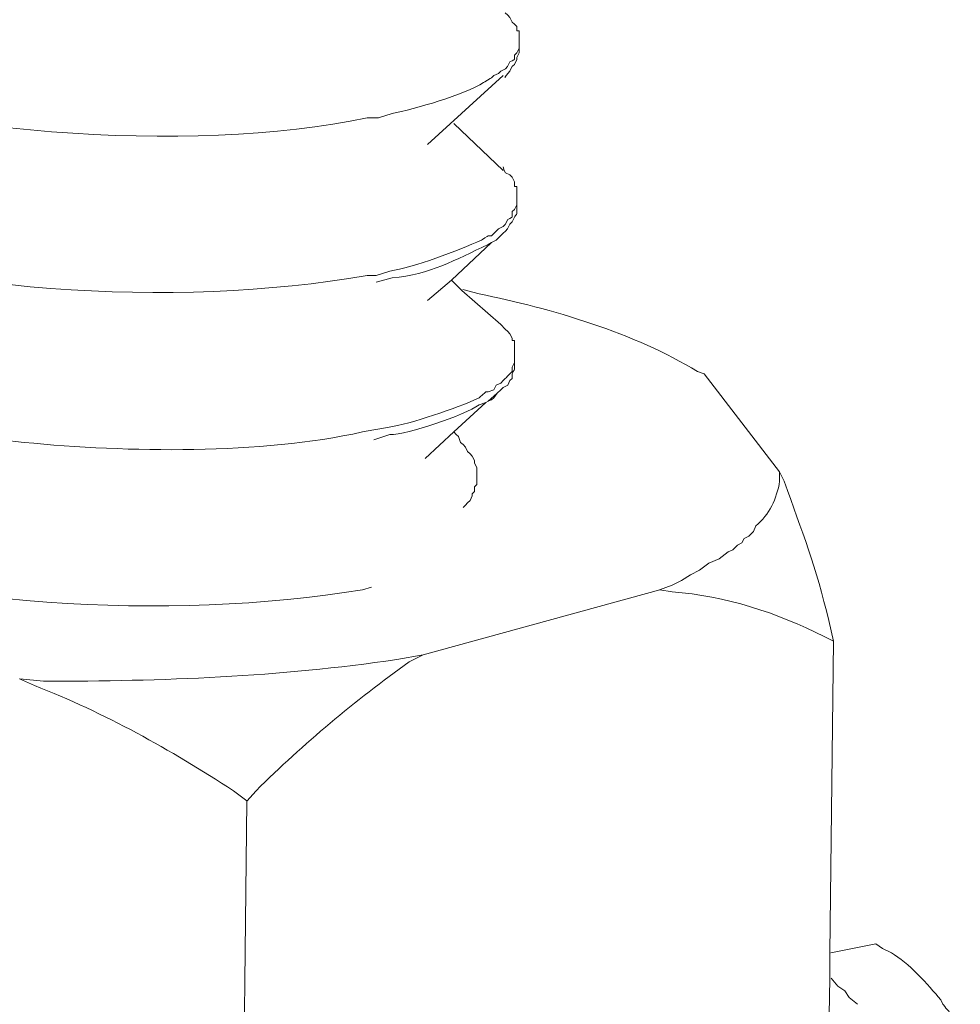
# Model space of a CAD drawing. Units: millimetres. Extents: x 8041 to 12011, y 201 to 3008.
# Drawn here: x 11198 to 11209, y 1330 to 1342 of the extents above; entities that cross this region are included whole.
import ezdxf

# ---------------------------------------------------------------- set-up
doc = ezdxf.new("R2010")
doc.units = ezdxf.units.MM
doc.header["$MEASUREMENT"] = 0
doc.layers.add('layer 1', color=7, linetype='Continuous')

msp = doc.modelspace()

# ---------------------------------------------------------------- linework, layer by layer
at = {"layer": 'layer 1', "lineweight": 15}
for points, knots in [([(11193.541, 1342.576), (11193.541, 1342.576), (11193.541, 1342.4687), (11193.541, 1342.4687), (11193.541, 1342.4687), (11193.541, 1342.4687), (11193.5674, 1342.444), (11193.5674, 1342.444), (11193.5674, 1342.444), (11193.5674, 1342.444), (11193.5674, 1342.3653), (11193.5674, 1342.3653), (11193.5674, 1342.3653), (11193.6403, 1342.2459), (11193.6725, 1342.1707), (11193.7397, 1342.0576), (11193.7397, 1342.0576), (11193.7397, 1342.0576), (11193.7942, 1342.0048), (11193.7942, 1342.0048), (11193.7942, 1342.0048), (11193.7942, 1342.0048), (11193.8206, 1341.9784), (11193.8206, 1341.9784), (11193.8206, 1341.9784), (11193.8206, 1341.9784), (11193.8729, 1341.9256), (11193.8729, 1341.9256), (11193.8729, 1341.9256), (11193.8729, 1341.9256), (11193.8993, 1341.8693), (11193.8993, 1341.8693), (11193.8993, 1341.8693), (11193.8993, 1341.8693), (11193.9521, 1341.8469), (11193.9521, 1341.8469), (11193.9521, 1341.8469), (11193.9521, 1341.8469), (11194.0066, 1341.7924), (11194.0066, 1341.7924), (11194.0066, 1341.7924), (11194.3367, 1341.553), (11194.42, 1341.5185), (11194.7742, 1341.3285), (11194.7742, 1341.3285), (11194.7742, 1341.3285), (11194.9079, 1341.2717), (11194.9079, 1341.2717), (11194.9079, 1341.2717), (11194.9079, 1341.2717), (11195.0153, 1341.2493), (11195.0153, 1341.2493), (11195.0153, 1341.2493), (11196.9614, 1340.4553), (11200.2119, 1340.2182), (11202.2637, 1340.6517), (11202.2637, 1340.6517), (11202.2637, 1340.6517), (11202.3952, 1340.6517), (11202.3952, 1340.6517)], [0, 0, 0, 0, 0.0666667, 0.0666667, 0.0666667, 0.0666667, 0.1333333, 0.1333333, 0.1333333, 0.1333333, 0.2, 0.2, 0.2, 0.2, 0.2666667, 0.2666667, 0.2666667, 0.2666667, 0.3333333, 0.3333333, 0.3333333, 0.3333333, 0.4, 0.4, 0.4, 0.4, 0.4666667, 0.4666667, 0.4666667, 0.4666667, 0.5333333, 0.5333333, 0.5333333, 0.5333333, 0.6, 0.6, 0.6, 0.6, 0.6666667, 0.6666667, 0.6666667, 0.6666667, 0.7333333, 0.7333333, 0.7333333, 0.7333333, 0.8, 0.8, 0.8, 0.8, 0.8666667, 0.8666667, 0.8666667, 0.8666667, 0.9333333, 0.9333333, 0.9333333, 0.9333333, 1, 1, 1, 1]), ([(11204.029, 1341.5392), (11204.029, 1341.5392), (11204.029, 1341.6609), (11204.029, 1341.6609), (11204.029, 1341.6609), (11204.029, 1341.6609), (11204.0026, 1341.6609), (11204.0026, 1341.6609), (11204.0026, 1341.6609), (11204.0026, 1341.6609), (11204.0026, 1341.7137), (11204.0026, 1341.7137), (11204.0026, 1341.7137), (11204.0026, 1341.7137), (11203.9762, 1341.7401), (11203.9762, 1341.7401), (11203.9762, 1341.7401), (11203.9762, 1341.7401), (11203.9481, 1341.7642), (11203.9481, 1341.7642), (11203.9481, 1341.7642), (11203.9481, 1341.7642), (11203.9217, 1341.8188), (11203.9217, 1341.8188), (11203.9217, 1341.8188), (11203.9217, 1341.8188), (11203.8976, 1341.8452), (11203.8976, 1341.8452), (11203.8976, 1341.8452), (11203.8976, 1341.8452), (11203.8694, 1341.8716), (11203.8694, 1341.8716)], [0, 0, 0, 0, 0.125, 0.125, 0.125, 0.125, 0.25, 0.25, 0.25, 0.25, 0.375, 0.375, 0.375, 0.375, 0.5, 0.5, 0.5, 0.5, 0.625, 0.625, 0.625, 0.625, 0.75, 0.75, 0.75, 0.75, 0.875, 0.875, 0.875, 0.875, 1, 1, 1, 1]), ([(11202.3958, 1340.6517), (11202.3958, 1340.6517), (11202.5554, 1340.7022), (11202.5554, 1340.7022), (11202.5554, 1340.7022), (11202.8108, 1340.7527), (11203.3981, 1340.9186), (11203.6168, 1341.0627), (11203.6168, 1341.0627), (11203.6168, 1341.0627), (11203.7081, 1341.1155), (11203.7081, 1341.1155), (11203.7081, 1341.1155), (11203.7081, 1341.1155), (11203.7363, 1341.1414), (11203.7363, 1341.1414), (11203.7363, 1341.1414), (11203.7363, 1341.1414), (11203.7891, 1341.1678), (11203.7891, 1341.1678), (11203.7891, 1341.1678), (11203.7891, 1341.1678), (11203.8172, 1341.1942), (11203.8172, 1341.1942), (11203.8172, 1341.1942), (11203.8172, 1341.1942), (11203.87, 1341.2206), (11203.87, 1341.2206), (11203.87, 1341.2206), (11203.87, 1341.2206), (11203.8964, 1341.2487), (11203.8964, 1341.2487), (11203.8964, 1341.2487), (11203.8964, 1341.2487), (11203.9228, 1341.3015), (11203.9228, 1341.3015), (11203.9228, 1341.3015), (11203.9228, 1341.3015), (11203.9751, 1341.3279), (11203.9751, 1341.3279), (11203.9751, 1341.3279), (11203.9751, 1341.3279), (11203.9751, 1341.3808), (11203.9751, 1341.3808), (11203.9751, 1341.3808), (11203.9751, 1341.3808), (11204.0038, 1341.4072), (11204.0038, 1341.4072), (11204.0038, 1341.4072), (11204.0038, 1341.4072), (11204.0302, 1341.4594), (11204.0302, 1341.4594), (11204.0302, 1341.4594), (11204.0302, 1341.4594), (11204.0302, 1341.5386), (11204.0302, 1341.5386)], [0, 0, 0, 0, 0.0714286, 0.0714286, 0.0714286, 0.0714286, 0.1428571, 0.1428571, 0.1428571, 0.1428572, 0.2142857, 0.2142857, 0.2142857, 0.2142857, 0.2857143, 0.2857143, 0.2857143, 0.2857143, 0.3571429, 0.3571429, 0.3571429, 0.3571429, 0.4285714, 0.4285714, 0.4285714, 0.4285714, 0.5, 0.5, 0.5, 0.5, 0.5714286, 0.5714286, 0.5714286, 0.5714286, 0.6428571, 0.6428571, 0.6428571, 0.6428572, 0.7142857, 0.7142857, 0.7142857, 0.7142857, 0.7857143, 0.7857143, 0.7857143, 0.7857143, 0.8571429, 0.8571429, 0.8571429, 0.8571429, 0.9285714, 0.9285714, 0.9285714, 0.9285714, 1, 1, 1, 1]), ([(11204.029, 1341.4606), (11204.029, 1341.4606), (11204.029, 1341.4077), (11204.029, 1341.4077), (11204.029, 1341.4077), (11204.029, 1341.4077), (11204.0026, 1341.3532), (11204.0026, 1341.3532), (11204.0026, 1341.3532), (11204.0026, 1341.3532), (11204.0026, 1341.3285), (11204.0026, 1341.3285), (11204.0026, 1341.3285), (11204.0026, 1341.3285), (11203.9762, 1341.2723), (11203.9762, 1341.2723), (11203.9762, 1341.2723), (11203.9762, 1341.2723), (11203.9481, 1341.2499), (11203.9481, 1341.2499), (11203.9481, 1341.2499), (11203.9481, 1341.2499), (11203.9217, 1341.1953), (11203.9217, 1341.1953), (11203.9217, 1341.1953), (11203.9217, 1341.1953), (11203.8976, 1341.1666), (11203.8976, 1341.1666), (11203.8976, 1341.1666), (11203.8976, 1341.1666), (11203.8694, 1341.1282), (11203.8694, 1341.1282), (11203.8694, 1341.1282), (11203.8694, 1341.1282), (11203.8694, 1341.1161), (11203.8694, 1341.1161)], [0, 0, 0, 0, 0.1111111, 0.1111111, 0.1111111, 0.1111111, 0.2222222, 0.2222222, 0.2222222, 0.2222222, 0.3333333, 0.3333333, 0.3333333, 0.3333333, 0.4444444, 0.4444444, 0.4444444, 0.4444445, 0.5555556, 0.5555556, 0.5555556, 0.5555556, 0.6666667, 0.6666667, 0.6666667, 0.6666667, 0.7777778, 0.7777778, 0.7777778, 0.7777778, 0.8888889, 0.8888889, 0.8888889, 0.8888889, 1, 1, 1, 1]), ([(11193.541, 1340.7562), (11193.541, 1340.7562), (11193.541, 1340.5839), (11193.541, 1340.5839), (11193.541, 1340.5839), (11193.541, 1340.5839), (11193.5674, 1340.5311), (11193.5674, 1340.5311), (11193.5674, 1340.5311), (11193.5674, 1340.5311), (11193.5674, 1340.4766), (11193.5674, 1340.4766), (11193.5674, 1340.4766), (11193.5674, 1340.4766), (11193.5938, 1340.4243), (11193.5938, 1340.4243), (11193.5938, 1340.4243), (11193.5938, 1340.4243), (11193.634, 1340.3732), (11193.634, 1340.3732), (11193.634, 1340.3732), (11193.634, 1340.3732), (11193.6604, 1340.3187), (11193.6604, 1340.3187), (11193.6604, 1340.3187), (11193.6604, 1340.3187), (11193.7133, 1340.2642), (11193.7133, 1340.2642), (11193.7133, 1340.2642), (11193.7133, 1340.2642), (11193.7397, 1340.2395), (11193.7397, 1340.2395), (11193.7397, 1340.2395), (11193.7397, 1340.2395), (11193.7655, 1340.1849), (11193.7655, 1340.1849), (11193.7655, 1340.1849), (11193.7655, 1340.1849), (11193.8206, 1340.1327), (11193.8206, 1340.1327), (11193.8206, 1340.1327), (11193.8206, 1340.1327), (11193.847, 1340.104), (11193.847, 1340.104), (11193.847, 1340.104), (11193.847, 1340.104), (11193.8993, 1340.0391), (11193.8993, 1340.0391), (11193.8993, 1340.0391), (11193.8993, 1340.0391), (11193.9257, 1340.011), (11193.9257, 1340.011), (11193.9257, 1340.011), (11193.9257, 1340.011), (11193.9785, 1339.9605), (11193.9785, 1339.9605), (11193.9785, 1339.9605), (11194.2276, 1339.7963), (11194.4785, 1339.6177), (11194.7742, 1339.5351), (11194.7742, 1339.5351), (11194.7742, 1339.5351), (11194.8815, 1339.4438), (11194.8815, 1339.4438), (11194.8815, 1339.4438), (11194.8815, 1339.4438), (11194.9872, 1339.4134), (11194.9872, 1339.4134), (11194.9872, 1339.4134), (11197.136, 1338.6114), (11200.0139, 1338.4294), (11202.2637, 1338.818), (11202.2637, 1338.818), (11202.2637, 1338.818), (11202.3688, 1338.818), (11202.3688, 1338.818)], [0, 0, 0, 0, 0.0526316, 0.0526316, 0.0526316, 0.0526316, 0.1052632, 0.1052632, 0.1052632, 0.1052632, 0.1578947, 0.1578947, 0.1578947, 0.1578947, 0.2105263, 0.2105263, 0.2105263, 0.2105263, 0.2631579, 0.2631579, 0.2631579, 0.2631579, 0.3157895, 0.3157895, 0.3157895, 0.3157895, 0.3684211, 0.3684211, 0.3684211, 0.3684211, 0.4210526, 0.4210526, 0.4210526, 0.4210526, 0.4736842, 0.4736842, 0.4736842, 0.4736842, 0.5263158, 0.5263158, 0.5263158, 0.5263158, 0.5789474, 0.5789474, 0.5789474, 0.5789474, 0.6315789, 0.6315789, 0.6315789, 0.631579, 0.6842105, 0.6842105, 0.6842105, 0.6842105, 0.7368421, 0.7368421, 0.7368421, 0.7368421, 0.7894737, 0.7894737, 0.7894737, 0.7894737, 0.8421053, 0.8421053, 0.8421053, 0.8421053, 0.8947368, 0.8947368, 0.8947368, 0.8947369, 0.9473684, 0.9473684, 0.9473684, 0.9473684, 1, 1, 1, 1]), ([(11204.0032, 1339.7216), (11204.0032, 1339.7216), (11204.0032, 1339.8537), (11204.0032, 1339.8537), (11204.0032, 1339.8537), (11204.0032, 1339.8537), (11203.9751, 1339.8537), (11203.9751, 1339.8537), (11203.9751, 1339.8537), (11203.9751, 1339.8537), (11203.9751, 1339.9082), (11203.9751, 1339.9082), (11203.9751, 1339.9082), (11203.9751, 1339.9082), (11203.9487, 1339.961), (11203.9487, 1339.961), (11203.9487, 1339.961), (11203.9487, 1339.961), (11203.9223, 1339.9874), (11203.9223, 1339.9874), (11203.9223, 1339.9874), (11203.9223, 1339.9874), (11203.87, 1340.0116), (11203.87, 1340.0116), (11203.87, 1340.0116), (11203.87, 1340.0116), (11203.8557, 1340.0397), (11203.8557, 1340.0397), (11203.8557, 1340.0397), (11203.8557, 1340.0397), (11203.8436, 1340.0805), (11203.8436, 1340.0805)], [0, 0, 0, 0, 0.125, 0.125, 0.125, 0.125, 0.25, 0.25, 0.25, 0.25, 0.375, 0.375, 0.375, 0.375, 0.5, 0.5, 0.5, 0.5, 0.625, 0.625, 0.625, 0.625, 0.75, 0.75, 0.75, 0.75, 0.875, 0.875, 0.875, 0.875, 1, 1, 1, 1]), ([(11202.3699, 1338.818), (11202.3699, 1338.818), (11202.5278, 1338.8708), (11202.5278, 1338.8708), (11202.5278, 1338.8708), (11202.7953, 1338.9093), (11203.3321, 1339.1137), (11203.591, 1339.2291), (11203.591, 1339.2291), (11203.591, 1339.2291), (11203.6702, 1339.2819), (11203.6702, 1339.2819), (11203.6702, 1339.2819), (11203.6702, 1339.2819), (11203.7087, 1339.2819), (11203.7087, 1339.2819), (11203.7087, 1339.2819), (11203.7087, 1339.2819), (11203.7632, 1339.3347), (11203.7632, 1339.3347), (11203.7632, 1339.3347), (11203.7632, 1339.3347), (11203.7896, 1339.3628), (11203.7896, 1339.3628), (11203.7896, 1339.3628), (11203.7896, 1339.3628), (11203.8442, 1339.3892), (11203.8442, 1339.3892), (11203.8442, 1339.3892), (11203.8442, 1339.3892), (11203.8683, 1339.4134), (11203.8683, 1339.4134), (11203.8683, 1339.4134), (11203.8683, 1339.4134), (11203.897, 1339.4679), (11203.897, 1339.4679), (11203.897, 1339.4679), (11203.897, 1339.4679), (11203.9475, 1339.4966), (11203.9475, 1339.4966), (11203.9475, 1339.4966), (11203.9475, 1339.4966), (11203.9475, 1339.5615), (11203.9475, 1339.5615), (11203.9475, 1339.5615), (11203.9475, 1339.5615), (11203.9756, 1339.5879), (11203.9756, 1339.5879), (11203.9756, 1339.5879), (11203.9756, 1339.5879), (11204.0044, 1339.6401), (11204.0044, 1339.6401), (11204.0044, 1339.6401), (11204.0044, 1339.6401), (11204.0044, 1339.7211), (11204.0044, 1339.7211)], [0, 0, 0, 0, 0.0714286, 0.0714286, 0.0714286, 0.0714286, 0.1428571, 0.1428571, 0.1428571, 0.1428572, 0.2142857, 0.2142857, 0.2142857, 0.2142857, 0.2857143, 0.2857143, 0.2857143, 0.2857143, 0.3571429, 0.3571429, 0.3571429, 0.3571429, 0.4285714, 0.4285714, 0.4285714, 0.4285714, 0.5, 0.5, 0.5, 0.5, 0.5714286, 0.5714286, 0.5714286, 0.5714286, 0.6428571, 0.6428571, 0.6428571, 0.6428572, 0.7142857, 0.7142857, 0.7142857, 0.7142857, 0.7857143, 0.7857143, 0.7857143, 0.7857143, 0.8571429, 0.8571429, 0.8571429, 0.8571429, 0.9285714, 0.9285714, 0.9285714, 0.9285714, 1, 1, 1, 1]), ([(11204.0032, 1339.6407), (11204.0032, 1339.6407), (11204.0032, 1339.5356), (11204.0032, 1339.5356), (11204.0032, 1339.5356), (11204.0032, 1339.5356), (11203.9751, 1339.4972), (11203.9751, 1339.4972), (11203.9751, 1339.4972), (11203.9751, 1339.4972), (11203.9487, 1339.4421), (11203.9487, 1339.4421), (11203.9487, 1339.4421), (11203.9487, 1339.4421), (11203.9223, 1339.4139), (11203.9223, 1339.4139), (11203.9223, 1339.4139), (11203.9223, 1339.4139), (11203.8958, 1339.3611), (11203.8958, 1339.3611), (11203.8958, 1339.3611), (11203.8958, 1339.3611), (11203.87, 1339.3347), (11203.87, 1339.3347), (11203.87, 1339.3347), (11203.87, 1339.3347), (11203.8436, 1339.3106), (11203.8436, 1339.3106)], [0, 0, 0, 0, 0.1428571, 0.1428571, 0.1428571, 0.1428572, 0.2857143, 0.2857143, 0.2857143, 0.2857143, 0.4285714, 0.4285714, 0.4285714, 0.4285714, 0.5714286, 0.5714286, 0.5714286, 0.5714286, 0.7142857, 0.7142857, 0.7142857, 0.7142857, 0.8571429, 0.8571429, 0.8571429, 0.8571429, 1, 1, 1, 1]), ([(11203.843, 1339.3106), (11203.843, 1339.3106), (11203.7908, 1339.2578), (11203.7908, 1339.2578), (11203.7908, 1339.2578), (11203.7908, 1339.2578), (11203.7621, 1339.2297), (11203.7621, 1339.2297), (11203.7621, 1339.2297), (11203.7621, 1339.2297), (11203.7098, 1339.2032), (11203.7098, 1339.2032), (11203.7098, 1339.2032), (11203.7098, 1339.2032), (11203.246, 1338.7635), (11203.246, 1338.7635), (11203.246, 1338.7635), (11203.246, 1338.7635), (11202.9664, 1338.527), (11202.9664, 1338.527)], [0, 0, 0, 0, 0.2, 0.2, 0.2, 0.2, 0.4, 0.4, 0.4, 0.4, 0.6, 0.6, 0.6, 0.6, 0.8, 0.8, 0.8, 0.8, 1, 1, 1, 1]), ([(11203.7087, 1339.2038), (11203.7087, 1339.2038), (11203.6685, 1339.1774), (11203.6685, 1339.1774), (11203.6685, 1339.1774), (11203.2833, 1339.0012), (11202.998, 1338.8289), (11202.5565, 1338.7928), (11202.5565, 1338.7928), (11202.5565, 1338.7928), (11202.3699, 1338.74), (11202.3699, 1338.74)], [0, 0, 0, 0, 0.3333333, 0.3333333, 0.3333333, 0.3333333, 0.6666667, 0.6666667, 0.6666667, 0.6666667, 1, 1, 1, 1]), ([(11203.246, 1338.7646), (11203.246, 1338.7646), (11203.3654, 1338.6452), (11203.3654, 1338.6452), (11203.3654, 1338.6452), (11203.3654, 1338.6452), (11203.8172, 1338.248), (11203.8172, 1338.248)], [0, 0, 0, 0, 0.5, 0.5, 0.5, 0.5, 1, 1, 1, 1]), ([(11206.179, 1337.6767), (11206.179, 1337.6767), (11206.1003, 1337.7032), (11206.1003, 1337.7032), (11206.1003, 1337.7032), (11205.3753, 1338.1509), (11204.401, 1338.4363), (11203.5646, 1338.6062), (11203.5646, 1338.6062), (11203.5646, 1338.6062), (11203.378, 1338.6573), (11203.378, 1338.6573)], [0, 0, 0, 0, 0.3333333, 0.3333333, 0.3333333, 0.3333333, 0.6666667, 0.6666667, 0.6666667, 0.6666667, 1, 1, 1, 1]), ([(11203.9756, 1337.8886), (11203.9756, 1337.8886), (11203.9756, 1338.0625), (11203.9756, 1338.0625), (11203.9756, 1338.0625), (11203.9756, 1338.0625), (11203.9475, 1338.0625), (11203.9475, 1338.0625), (11203.9475, 1338.0625), (11203.9475, 1338.0625), (11203.9475, 1338.0889), (11203.9475, 1338.0889), (11203.9475, 1338.0889), (11203.9475, 1338.0889), (11203.9234, 1338.1418), (11203.9234, 1338.1418), (11203.9234, 1338.1418), (11203.9234, 1338.1418), (11203.897, 1338.1682), (11203.897, 1338.1682), (11203.897, 1338.1682), (11203.897, 1338.1682), (11203.8683, 1338.194), (11203.8683, 1338.194), (11203.8683, 1338.194), (11203.8683, 1338.194), (11203.8178, 1338.2491), (11203.8178, 1338.2491)], [0, 0, 0, 0, 0.1428571, 0.1428571, 0.1428571, 0.1428572, 0.2857143, 0.2857143, 0.2857143, 0.2857143, 0.4285714, 0.4285714, 0.4285714, 0.4285714, 0.5714286, 0.5714286, 0.5714286, 0.5714286, 0.7142857, 0.7142857, 0.7142857, 0.7142857, 0.8571429, 0.8571429, 0.8571429, 0.8571429, 1, 1, 1, 1]), ([(11202.3424, 1337.0263), (11202.3424, 1337.0263), (11202.502, 1337.0521), (11202.502, 1337.0521), (11202.502, 1337.0521), (11202.7856, 1337.1009), (11203.2902, 1337.2691), (11203.5652, 1337.3966), (11203.5652, 1337.3966), (11203.5652, 1337.3966), (11203.6444, 1337.4655), (11203.6444, 1337.4655), (11203.6444, 1337.4655), (11203.6444, 1337.4655), (11203.6685, 1337.4655), (11203.6685, 1337.4655), (11203.6685, 1337.4655), (11203.6685, 1337.4655), (11203.7357, 1337.4896), (11203.7357, 1337.4896), (11203.7357, 1337.4896), (11203.7357, 1337.4896), (11203.7621, 1337.5447), (11203.7621, 1337.5447), (11203.7621, 1337.5447), (11203.7621, 1337.5447), (11203.8183, 1337.5688), (11203.8183, 1337.5688), (11203.8183, 1337.5688), (11203.8183, 1337.5688), (11203.843, 1337.5969), (11203.843, 1337.5969), (11203.843, 1337.5969), (11203.843, 1337.5969), (11203.8694, 1337.6234), (11203.8694, 1337.6234), (11203.8694, 1337.6234), (11203.8694, 1337.6234), (11203.9217, 1337.6762), (11203.9217, 1337.6762), (11203.9217, 1337.6762), (11203.9217, 1337.6762), (11203.9481, 1337.7026), (11203.9481, 1337.7026), (11203.9481, 1337.7026), (11203.9481, 1337.7026), (11203.9481, 1337.7554), (11203.9481, 1337.7554), (11203.9481, 1337.7554), (11203.9481, 1337.7554), (11203.9762, 1337.8099), (11203.9762, 1337.8099), (11203.9762, 1337.8099), (11203.9762, 1337.8099), (11203.9762, 1337.8886), (11203.9762, 1337.8886)], [0, 0, 0, 0, 0.0714286, 0.0714286, 0.0714286, 0.0714286, 0.1428571, 0.1428571, 0.1428571, 0.1428572, 0.2142857, 0.2142857, 0.2142857, 0.2142857, 0.2857143, 0.2857143, 0.2857143, 0.2857143, 0.3571429, 0.3571429, 0.3571429, 0.3571429, 0.4285714, 0.4285714, 0.4285714, 0.4285714, 0.5, 0.5, 0.5, 0.5, 0.5714286, 0.5714286, 0.5714286, 0.5714286, 0.6428571, 0.6428571, 0.6428571, 0.6428572, 0.7142857, 0.7142857, 0.7142857, 0.7142857, 0.7857143, 0.7857143, 0.7857143, 0.7857143, 0.8571429, 0.8571429, 0.8571429, 0.8571429, 0.9285714, 0.9285714, 0.9285714, 0.9285714, 1, 1, 1, 1]), ([(11203.9756, 1337.8094), (11203.9756, 1337.8094), (11203.9756, 1337.7284), (11203.9756, 1337.7284), (11203.9756, 1337.7284), (11203.9756, 1337.7284), (11203.9475, 1337.6779), (11203.9475, 1337.6779), (11203.9475, 1337.6779), (11203.9475, 1337.6779), (11203.9475, 1337.6234), (11203.9475, 1337.6234), (11203.9475, 1337.6234), (11203.9475, 1337.6234), (11203.9234, 1337.5987), (11203.9234, 1337.5987), (11203.9234, 1337.5987), (11203.9234, 1337.5987), (11203.897, 1337.5441), (11203.897, 1337.5441), (11203.897, 1337.5441), (11203.897, 1337.5441), (11203.8442, 1337.516), (11203.8442, 1337.516), (11203.8442, 1337.516), (11203.8442, 1337.516), (11203.8178, 1337.4913), (11203.8178, 1337.4913)], [0, 0, 0, 0, 0.1428571, 0.1428571, 0.1428571, 0.1428572, 0.2857143, 0.2857143, 0.2857143, 0.2857143, 0.4285714, 0.4285714, 0.4285714, 0.4285714, 0.5714286, 0.5714286, 0.5714286, 0.5714286, 0.7142857, 0.7142857, 0.7142857, 0.7142857, 0.8571429, 0.8571429, 0.8571429, 0.8571429, 1, 1, 1, 1]), ([(11203.8178, 1337.4907), (11203.8178, 1337.4907), (11203.7753, 1337.4506), (11203.7753, 1337.4506), (11203.7753, 1337.4506), (11203.7753, 1337.4506), (11203.6697, 1337.3593), (11203.6697, 1337.3593), (11203.6697, 1337.3593), (11203.6697, 1337.3593), (11203.6438, 1337.3449), (11203.6438, 1337.3449), (11203.6438, 1337.3449), (11203.6438, 1337.3449), (11203.2707, 1337.001), (11203.2707, 1337.001), (11203.2707, 1337.001), (11203.2707, 1337.001), (11202.9388, 1336.6928), (11202.9388, 1336.6928)], [0, 0, 0, 0, 0.2, 0.2, 0.2, 0.2, 0.4, 0.4, 0.4, 0.4, 0.6, 0.6, 0.6, 0.6, 0.8, 0.8, 0.8, 0.8, 1, 1, 1, 1]), ([(11203.7759, 1337.4511), (11203.7759, 1337.4511), (11203.7357, 1337.3966), (11203.7357, 1337.3966), (11203.7357, 1337.3966), (11203.7357, 1337.3966), (11203.7093, 1337.3725), (11203.7093, 1337.3725), (11203.7093, 1337.3725), (11203.7093, 1337.3725), (11203.6685, 1337.3581), (11203.6685, 1337.3581)], [0, 0, 0, 0, 0.3333333, 0.3333333, 0.3333333, 0.3333333, 0.6666667, 0.6666667, 0.6666667, 0.6666667, 1, 1, 1, 1]), ([(11203.6438, 1337.3449), (11203.6438, 1337.3449), (11203.5646, 1337.3162), (11203.5646, 1337.3162), (11203.5646, 1337.3162), (11203.3924, 1337.1945), (11202.7385, 1336.9718), (11202.5278, 1336.97), (11202.5278, 1336.97), (11202.5278, 1336.97), (11202.3412, 1336.9075), (11202.3412, 1336.9075)], [0, 0, 0, 0, 0.3333333, 0.3333333, 0.3333333, 0.3333333, 0.6666667, 0.6666667, 0.6666667, 0.6666667, 1, 1, 1, 1]), ([(11193.4876, 1337.1055), (11193.4876, 1337.1055), (11193.4876, 1336.9999), (11193.4876, 1336.9999), (11193.4876, 1336.9999), (11193.4876, 1336.9999), (11193.5163, 1336.9471), (11193.5163, 1336.9471), (11193.5163, 1336.9471), (11193.5163, 1336.9471), (11193.5163, 1336.8805), (11193.5163, 1336.8805), (11193.5163, 1336.8805), (11193.5163, 1336.8805), (11193.5405, 1336.8259), (11193.5405, 1336.8259), (11193.5405, 1336.8259), (11193.5405, 1336.8259), (11193.5669, 1336.7754), (11193.5669, 1336.7754), (11193.5669, 1336.7754), (11193.5669, 1336.7754), (11193.595, 1336.7203), (11193.595, 1336.7203), (11193.595, 1336.7203), (11193.595, 1336.7203), (11193.6335, 1336.6681), (11193.6335, 1336.6681), (11193.6335, 1336.6681), (11193.6335, 1336.6681), (11193.6599, 1336.6153), (11193.6599, 1336.6153), (11193.6599, 1336.6153), (11193.6599, 1336.6153), (11193.7127, 1336.5889), (11193.7127, 1336.5889), (11193.7127, 1336.5889), (11193.7127, 1336.5889), (11193.7391, 1336.536), (11193.7391, 1336.536), (11193.7391, 1336.536), (11193.7391, 1336.536), (11193.7672, 1336.5079), (11193.7672, 1336.5079), (11193.7672, 1336.5079), (11193.7672, 1336.5079), (11193.82, 1336.4551), (11193.82, 1336.4551), (11193.82, 1336.4551), (11193.82, 1336.4551), (11193.8482, 1336.4287), (11193.8482, 1336.4287), (11193.8482, 1336.4287), (11193.8482, 1336.4287), (11193.8987, 1336.3621), (11193.8987, 1336.3621), (11193.8987, 1336.3621), (11193.8987, 1336.3621), (11193.9515, 1336.3357), (11193.9515, 1336.3357), (11193.9515, 1336.3357), (11194.1599, 1336.1514), (11194.4596, 1335.9752), (11194.7231, 1335.8821), (11194.7231, 1335.8821), (11194.7231, 1335.8821), (11194.8568, 1335.8173), (11194.8568, 1335.8173), (11194.8568, 1335.8173), (11194.8568, 1335.8173), (11194.9619, 1335.7645), (11194.9619, 1335.7645), (11194.9619, 1335.7645), (11197.0946, 1334.9567), (11199.9622, 1334.7983), (11202.2103, 1335.1668), (11202.2103, 1335.1668), (11202.2103, 1335.1668), (11202.316, 1335.1955), (11202.316, 1335.1955)], [0, 0, 0, 0, 0.05, 0.05, 0.05, 0.05, 0.1, 0.1, 0.1, 0.1, 0.15, 0.15, 0.15, 0.15, 0.2, 0.2, 0.2, 0.2, 0.25, 0.25, 0.25, 0.25, 0.3, 0.3, 0.3, 0.3, 0.35, 0.35, 0.35, 0.35, 0.4, 0.4, 0.4, 0.4, 0.45, 0.45, 0.45, 0.45, 0.5, 0.5, 0.5, 0.5, 0.55, 0.55, 0.55, 0.55, 0.6, 0.6, 0.6, 0.6, 0.65, 0.65, 0.65, 0.65, 0.7, 0.7, 0.7, 0.7, 0.75, 0.75, 0.75, 0.75, 0.8, 0.8, 0.8, 0.8, 0.85, 0.85, 0.85, 0.85, 0.9, 0.9, 0.9, 0.9, 0.95, 0.95, 0.95, 0.95, 1, 1, 1, 1]), ([(11198.0149, 1336.9075), (11198.0149, 1336.9075), (11198.2801, 1336.8793), (11198.2801, 1336.8793), (11198.2801, 1336.8793), (11199.4851, 1336.7634), (11201.0283, 1336.7352), (11202.2092, 1337.0005), (11202.2092, 1337.0005), (11202.2092, 1337.0005), (11202.3429, 1337.0269), (11202.3429, 1337.0269)], [0, 0, 0, 0, 0.3333333, 0.3333333, 0.3333333, 0.3333333, 0.6666667, 0.6666667, 0.6666667, 0.6666667, 1, 1, 1, 1]), ([(11203.2718, 1337.0005), (11203.2718, 1337.0005), (11203.2999, 1336.97), (11203.2999, 1336.97), (11203.2999, 1336.97), (11203.2999, 1336.97), (11203.3246, 1336.9477), (11203.3246, 1336.9477), (11203.3246, 1336.9477), (11203.3246, 1336.9477), (11203.3505, 1336.8788), (11203.3505, 1336.8788), (11203.3505, 1336.8788), (11203.3505, 1336.8788), (11203.3792, 1336.8547), (11203.3792, 1336.8547), (11203.3792, 1336.8547), (11203.3792, 1336.8547), (11203.4056, 1336.8259), (11203.4056, 1336.8259), (11203.4056, 1336.8259), (11203.4056, 1336.8259), (11203.4297, 1336.7754), (11203.4297, 1336.7754), (11203.4297, 1336.7754), (11203.4297, 1336.7754), (11203.4601, 1336.7473), (11203.4601, 1336.7473), (11203.4601, 1336.7473), (11203.4601, 1336.7473), (11203.4842, 1336.7209), (11203.4842, 1336.7209), (11203.4842, 1336.7209), (11203.4842, 1336.7209), (11203.5106, 1336.6681), (11203.5106, 1336.6681), (11203.5106, 1336.6681), (11203.5106, 1336.6681), (11203.5106, 1336.6399), (11203.5106, 1336.6399), (11203.5106, 1336.6399), (11203.5106, 1336.6399), (11203.5388, 1336.5894), (11203.5388, 1336.5894), (11203.5388, 1336.5894), (11203.5388, 1336.5894), (11203.5388, 1336.3885), (11203.5388, 1336.3885), (11203.5388, 1336.3885), (11203.5388, 1336.3885), (11203.5106, 1336.3627), (11203.5106, 1336.3627), (11203.5106, 1336.3627), (11203.5106, 1336.3627), (11203.5106, 1336.3098), (11203.5106, 1336.3098), (11203.5106, 1336.3098), (11203.5106, 1336.3098), (11203.4842, 1336.2834), (11203.4842, 1336.2834), (11203.4842, 1336.2834), (11203.4842, 1336.2834), (11203.4842, 1336.257), (11203.4842, 1336.257), (11203.4842, 1336.257), (11203.4842, 1336.257), (11203.4601, 1336.2025), (11203.4601, 1336.2025), (11203.4601, 1336.2025), (11203.4601, 1336.2025), (11203.4297, 1336.1784), (11203.4297, 1336.1784), (11203.4297, 1336.1784), (11203.4297, 1336.1784), (11203.4056, 1336.1497), (11203.4056, 1336.1497), (11203.4056, 1336.1497), (11203.4056, 1336.1497), (11203.3792, 1336.1215), (11203.3792, 1336.1215)], [0, 0, 0, 0, 0.05, 0.05, 0.05, 0.05, 0.1, 0.1, 0.1, 0.1, 0.15, 0.15, 0.15, 0.15, 0.2, 0.2, 0.2, 0.2, 0.25, 0.25, 0.25, 0.25, 0.3, 0.3, 0.3, 0.3, 0.35, 0.35, 0.35, 0.35, 0.4, 0.4, 0.4, 0.4, 0.45, 0.45, 0.45, 0.45, 0.5, 0.5, 0.5, 0.5, 0.55, 0.55, 0.55, 0.55, 0.6, 0.6, 0.6, 0.6, 0.65, 0.65, 0.65, 0.65, 0.7, 0.7, 0.7, 0.7, 0.75, 0.75, 0.75, 0.75, 0.8, 0.8, 0.8, 0.8, 0.85, 0.85, 0.85, 0.85, 0.9, 0.9, 0.9, 0.9, 0.95, 0.95, 0.95, 0.95, 1, 1, 1, 1]), ([(11207.0551, 1336.5355), (11207.0551, 1336.5355), (11207.0551, 1336.4281), (11207.0551, 1336.4281), (11207.0551, 1336.4281), (11207.0229, 1336.2255), (11206.9379, 1336.0394), (11206.7778, 1335.9097), (11206.7778, 1335.9097), (11206.7778, 1335.9097), (11206.7514, 1335.8448), (11206.7514, 1335.8448), (11206.7514, 1335.8448), (11206.7514, 1335.8448), (11206.6968, 1335.7903), (11206.6968, 1335.7903), (11206.6968, 1335.7903), (11206.6968, 1335.7903), (11206.644, 1335.7639), (11206.644, 1335.7639), (11206.644, 1335.7639), (11206.644, 1335.7639), (11206.6176, 1335.7134), (11206.6176, 1335.7134), (11206.6176, 1335.7134), (11206.6176, 1335.7134), (11206.5654, 1335.6852), (11206.5654, 1335.6852), (11206.5654, 1335.6852), (11206.5654, 1335.6852), (11206.5102, 1335.6324), (11206.5102, 1335.6324), (11206.5102, 1335.6324), (11206.5102, 1335.6324), (11206.458, 1335.606), (11206.458, 1335.606), (11206.458, 1335.606), (11206.458, 1335.606), (11206.3524, 1335.5268), (11206.3524, 1335.5268), (11206.3524, 1335.5268), (11206.3524, 1335.5268), (11206.233, 1335.4745), (11206.233, 1335.4745), (11206.233, 1335.4745), (11206.233, 1335.4745), (11206.1256, 1335.3936), (11206.1256, 1335.3936), (11206.1256, 1335.3936), (11206.1256, 1335.3936), (11206.0205, 1335.3408), (11206.0205, 1335.3408), (11206.0205, 1335.3408), (11206.0205, 1335.3408), (11205.9149, 1335.2736), (11205.9149, 1335.2736), (11205.9149, 1335.2736), (11205.9149, 1335.2736), (11205.8076, 1335.2214), (11205.8076, 1335.2214), (11205.8076, 1335.2214), (11205.8076, 1335.2214), (11205.6617, 1335.1663), (11205.6617, 1335.1663)], [0, 0, 0, 0, 0.0625, 0.0625, 0.0625, 0.0625, 0.125, 0.125, 0.125, 0.125, 0.1875, 0.1875, 0.1875, 0.1875, 0.25, 0.25, 0.25, 0.25, 0.3125, 0.3125, 0.3125, 0.3125, 0.375, 0.375, 0.375, 0.375, 0.4375, 0.4375, 0.4375, 0.4375, 0.5, 0.5, 0.5, 0.5, 0.5625, 0.5625, 0.5625, 0.5625, 0.625, 0.625, 0.625, 0.625, 0.6875, 0.6875, 0.6875, 0.6875, 0.75, 0.75, 0.75, 0.75, 0.8125, 0.8125, 0.8125, 0.8125, 0.875, 0.875, 0.875, 0.875, 0.9375, 0.9375, 0.9375, 0.9375, 1, 1, 1, 1]), ([(11207.0551, 1336.5355), (11207.0551, 1336.5355), (11207.1079, 1336.4281), (11207.1079, 1336.4281), (11207.1079, 1336.4281), (11207.3168, 1335.8448), (11207.4805, 1335.4298), (11207.6263, 1334.808), (11207.6263, 1334.808), (11207.6263, 1334.808), (11207.6814, 1334.5692), (11207.6814, 1334.5692)], [0, 0, 0, 0, 0.3333333, 0.3333333, 0.3333333, 0.3333333, 0.6666667, 0.6666667, 0.6666667, 0.6666667, 1, 1, 1, 1]), ([(11207.6802, 1334.5698), (11207.6802, 1334.5698), (11207.5729, 1334.622), (11207.5729, 1334.622), (11207.5729, 1334.622), (11207.0223, 1334.9016), (11206.4287, 1335.0985), (11205.807, 1335.141), (11205.807, 1335.141), (11205.807, 1335.141), (11205.6629, 1335.1668), (11205.6629, 1335.1668)], [0, 0, 0, 0, 0.3333333, 0.3333333, 0.3333333, 0.3333333, 0.6666667, 0.6666667, 0.6666667, 0.6666667, 1, 1, 1, 1]), ([(11207.6268, 1330.0167), (11207.6268, 1330.0167), (11207.6389, 1330.6511), (11207.6389, 1330.6511), (11207.6389, 1330.6511), (11207.6389, 1330.6511), (11207.6389, 1330.9467), (11207.6389, 1330.9467), (11207.6389, 1330.9467), (11207.6389, 1330.9467), (11207.6797, 1334.5698), (11207.6797, 1334.5698)], [0, 0, 0, 0, 0.3333333, 0.3333333, 0.3333333, 0.3333333, 0.6666667, 0.6666667, 0.6666667, 0.6666667, 1, 1, 1, 1]), ([(11202.9136, 1334.4113), (11202.9136, 1334.4113), (11202.6099, 1334.3568), (11202.6099, 1334.3568), (11202.6099, 1334.3568), (11201.251, 1334.1541), (11199.8778, 1334.1036), (11198.5069, 1334.1036), (11198.5069, 1334.1036), (11198.5069, 1334.1036), (11198.2296, 1334.1318), (11198.2296, 1334.1318)], [0, 0, 0, 0, 0.3333333, 0.3333333, 0.3333333, 0.3333333, 0.6666667, 0.6666667, 0.6666667, 0.6666667, 1, 1, 1, 1]), ([(11202.9136, 1334.4113), (11202.9136, 1334.4113), (11202.754, 1334.3304), (11202.754, 1334.3304), (11202.754, 1334.3304), (11202.1242, 1333.8786), (11201.5266, 1333.3786), (11200.9755, 1332.832), (11200.9755, 1332.832), (11200.9755, 1332.832), (11200.8681, 1332.712), (11200.8681, 1332.712)], [0, 0, 0, 0, 0.3333333, 0.3333333, 0.3333333, 0.3333333, 0.6666667, 0.6666667, 0.6666667, 0.6666667, 1, 1, 1, 1]), ([(11200.8687, 1332.7126), (11200.8687, 1332.7126), (11200.7108, 1332.832), (11200.7108, 1332.832), (11200.7108, 1332.832), (11199.9794, 1333.3062), (11199.2142, 1333.7397), (11198.4001, 1334.0537), (11198.4001, 1334.0537), (11198.4001, 1334.0537), (11198.2279, 1334.1323), (11198.2279, 1334.1323)], [0, 0, 0, 0, 0.3333333, 0.3333333, 0.3333333, 0.3333333, 0.6666667, 0.6666667, 0.6666667, 0.6666667, 1, 1, 1, 1]), ([(11209.1539, 1329.8307), (11209.1539, 1329.8307), (11209.1275, 1329.8835), (11209.1275, 1329.8835), (11209.1275, 1329.8835), (11209.1275, 1329.8835), (11209.1275, 1329.9645), (11209.1275, 1329.9645), (11209.1275, 1329.9645), (11209.1275, 1329.9645), (11209.1011, 1330.0173), (11209.1011, 1330.0173), (11209.1011, 1330.0173), (11209.1011, 1330.0173), (11209.1011, 1330.0701), (11209.1011, 1330.0701), (11209.1011, 1330.0701), (11209.1011, 1330.0701), (11209.0724, 1330.135), (11209.0724, 1330.135), (11209.0724, 1330.135), (11209.0724, 1330.135), (11209.0466, 1330.1631), (11209.0466, 1330.1631), (11209.0466, 1330.1631), (11209.0466, 1330.1631), (11209.0466, 1330.2176), (11209.0466, 1330.2176), (11209.0466, 1330.2176), (11209.0466, 1330.2176), (11209.0202, 1330.2681), (11209.0202, 1330.2681), (11209.0202, 1330.2681), (11209.0202, 1330.2681), (11208.9937, 1330.2969), (11208.9937, 1330.2969), (11208.9937, 1330.2969), (11208.9937, 1330.2969), (11208.953, 1330.3497), (11208.953, 1330.3497), (11208.953, 1330.3497), (11208.953, 1330.3497), (11208.9266, 1330.4019), (11208.9266, 1330.4019), (11208.9266, 1330.4019), (11208.7808, 1330.5724), (11208.55, 1330.8376), (11208.3536, 1330.9467), (11208.3536, 1330.9467), (11208.3536, 1330.9467), (11208.2503, 1330.9995), (11208.2503, 1330.9995), (11208.2503, 1330.9995), (11208.2503, 1330.9995), (11208.1717, 1331.0524), (11208.1717, 1331.0524)], [0, 0, 0, 0, 0.0714286, 0.0714286, 0.0714286, 0.0714286, 0.1428571, 0.1428571, 0.1428571, 0.1428572, 0.2142857, 0.2142857, 0.2142857, 0.2142857, 0.2857143, 0.2857143, 0.2857143, 0.2857143, 0.3571429, 0.3571429, 0.3571429, 0.3571429, 0.4285714, 0.4285714, 0.4285714, 0.4285714, 0.5, 0.5, 0.5, 0.5, 0.5714286, 0.5714286, 0.5714286, 0.5714286, 0.6428571, 0.6428571, 0.6428571, 0.6428572, 0.7142857, 0.7142857, 0.7142857, 0.7142857, 0.7857143, 0.7857143, 0.7857143, 0.7857143, 0.8571429, 0.8571429, 0.8571429, 0.8571429, 0.9285714, 0.9285714, 0.9285714, 0.9285714, 1, 1, 1, 1]), ([(11207.6527, 1330.6534), (11207.6527, 1330.6534), (11207.7313, 1330.5604), (11207.7313, 1330.5604), (11207.7313, 1330.5604), (11207.7313, 1330.5604), (11207.8123, 1330.5075), (11207.8123, 1330.5075), (11207.8123, 1330.5075), (11207.8123, 1330.5075), (11207.8651, 1330.4289), (11207.8651, 1330.4289), (11207.8651, 1330.4289), (11207.8651, 1330.4289), (11207.9581, 1330.3497), (11207.9581, 1330.3497)], [0, 0, 0, 0, 0.25, 0.25, 0.25, 0.25, 0.5, 0.5, 0.5, 0.5, 0.75, 0.75, 0.75, 0.75, 1, 1, 1, 1])]:
    msp.add_open_spline(points, degree=3, knots=knots, dxfattribs=at)
for points in [[(11203.843, 1341.1419), (11203.843, 1341.1419), (11202.9664, 1340.3422), (11202.9664, 1340.3422)], [(11203.2718, 1340.5845), (11203.2718, 1340.5845), (11203.843, 1340.0397), (11203.843, 1340.0397)], [(11203.7902, 1339.2549), (11203.7902, 1339.2549), (11203.7615, 1339.2285), (11203.7615, 1339.2285)], [(11207.0551, 1336.5355), (11207.0551, 1336.5355), (11206.1784, 1337.6756), (11206.1784, 1337.6756)], [(11202.9136, 1334.4113), (11202.9136, 1334.4113), (11205.6623, 1335.1668), (11205.6623, 1335.1668)], [(11200.8153, 1328.1716), (11200.8153, 1328.1716), (11200.8681, 1332.712), (11200.8681, 1332.712)], [(11208.1711, 1331.0512), (11208.1711, 1331.0512), (11207.6521, 1330.9461), (11207.6521, 1330.9461)]]:
    msp.add_open_spline(points, degree=3, dxfattribs=at)

doc.saveas('drawing.dxf')
